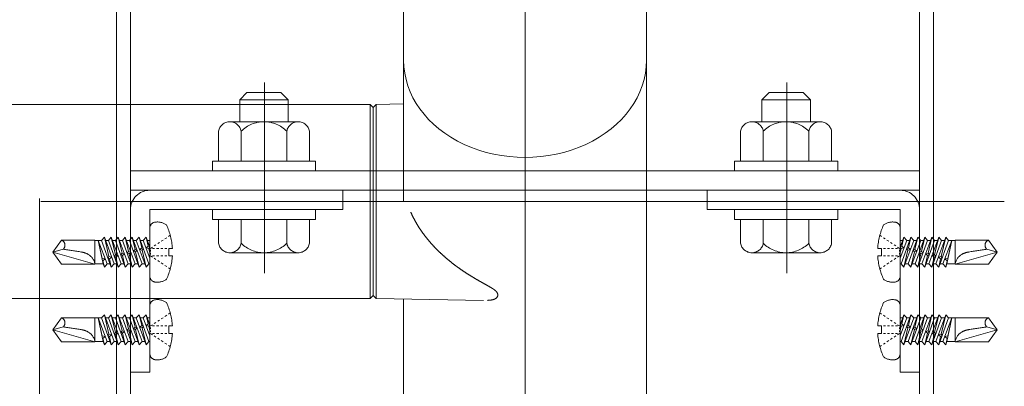
# Model space of a CAD drawing. Units: millimetres. Extents: x -800 to 811, y -553 to 555.
# Drawn here: x 414 to 446, y 403 to 416 of the extents above; entities that cross this region are included whole.
import ezdxf

# ---------------------------------------------------------------- set-up
doc = ezdxf.new("R2010")
doc.units = ezdxf.units.MM
doc.header["$LTSCALE"] = 5
for name, pattern in [('JWW_CENTERX2', [27.093333, 22.013333, -1.693333, 1.693333, -1.693333]), ('JWW_DASHED3', [3.386667, 2.54, -0.846667]), ('JWW_DASHEDX2', [27.093333, 25.4, -1.693333])]:
    doc.linetypes.add(name, pattern=pattern)
for name, color, linetype in [('1', 7, 'Continuous'), ('2通り芯', 7, 'Continuous'), ('CENTER', 7, 'Continuous'), ('shade', 7, 'Continuous'), ('製品', 7, 'Continuous')]:
    doc.layers.add(name, color=color, linetype=linetype)

msp = doc.modelspace()

# ---------------------------------------------------------------- linework, layer by layer
at = {"color": 6, "linetype": 'JWW_CENTERX2', "lineweight": 9}
for p, q in [((421.939, 407.206), (421.939, 413.492)), ((439.139, 407.206), (439.139, 413.492))]:
    msp.add_line(p, q, dxfattribs=at)
at = {"layer": '1', "color": 7, "linetype": 'Continuous', "lineweight": 5}
for p, q in [((426.519, 409.573), (426.519, 441.757)), ((434.519, 389.16), (434.519, 441.76)), ((295.619, 412.773), (425.419, 412.773)), ((425.519, 412.673), (425.419, 412.773)), ((425.419, 412.773), (425.419, 406.373)), ((425.619, 412.775), (425.519, 412.673)), ((425.519, 406.473), (425.519, 412.673)), ((425.519, 406.473), (425.519, 412.673)), ((425.619, 412.775), (426.519, 412.791)), ((425.619, 412.775), (425.619, 406.371)), ((426.761, 409.208), (426.756, 409.22)), ((426.766, 409.196), (426.761, 409.208)), ((426.772, 409.185), (426.766, 409.196)), ((426.777, 409.173), (426.772, 409.185)), ((426.782, 409.162), (426.777, 409.173)), ((426.788, 409.15), (426.782, 409.162)), ((426.793, 409.138), (426.788, 409.15)), ((426.798, 409.127), (426.793, 409.138)), ((426.804, 409.115), (426.798, 409.127)), ((426.809, 409.104), (426.804, 409.115)), ((426.815, 409.092), (426.809, 409.104)), ((426.82, 409.081), (426.815, 409.092)), ((426.826, 409.069), (426.82, 409.081)), ((426.832, 409.058), (426.826, 409.069)), ((426.837, 409.047), (426.832, 409.058)), ((426.843, 409.035), (426.837, 409.047)), ((426.849, 409.024), (426.843, 409.035)), ((426.855, 409.013), (426.849, 409.024)), ((426.861, 409.001), (426.855, 409.013)), ((426.866, 408.99), (426.861, 409.001)), ((426.872, 408.979), (426.866, 408.99)), ((426.878, 408.968), (426.872, 408.979)), ((426.884, 408.957), (426.878, 408.968)), ((426.89, 408.946), (426.884, 408.957)), ((426.896, 408.935), (426.89, 408.946)), ((426.903, 408.923), (426.896, 408.935)), ((426.909, 408.912), (426.903, 408.923)), ((426.915, 408.901), (426.909, 408.912)), ((426.921, 408.89), (426.915, 408.901)), ((426.927, 408.879), (426.921, 408.89)), ((426.934, 408.869), (426.927, 408.879)), ((426.94, 408.858), (426.934, 408.869)), ((426.946, 408.847), (426.94, 408.858)), ((426.953, 408.836), (426.946, 408.847)), ((426.959, 408.825), (426.953, 408.836)), ((426.966, 408.814), (426.959, 408.825)), ((426.972, 408.804), (426.966, 408.814)), ((426.979, 408.793), (426.972, 408.804)), ((426.985, 408.782), (426.979, 408.793)), ((426.992, 408.772), (426.985, 408.782)), ((426.998, 408.761), (426.992, 408.772)), ((427.005, 408.75), (426.998, 408.761)), ((427.012, 408.74), (427.005, 408.75)), ((427.018, 408.729), (427.012, 408.74)), ((427.025, 408.719), (427.018, 408.729)), ((427.032, 408.708), (427.025, 408.719)), ((427.039, 408.698), (427.032, 408.708)), ((427.045, 408.687), (427.039, 408.698)), ((427.052, 408.677), (427.045, 408.687)), ((427.059, 408.666), (427.052, 408.677)), ((427.066, 408.656), (427.059, 408.666)), ((427.073, 408.646), (427.066, 408.656)), ((427.08, 408.636), (427.073, 408.646)), ((427.087, 408.625), (427.08, 408.636)), ((427.094, 408.615), (427.087, 408.625)), ((427.101, 408.605), (427.094, 408.615)), ((427.108, 408.595), (427.101, 408.605)), ((427.115, 408.584), (427.108, 408.595)), ((427.122, 408.574), (427.115, 408.584)), ((427.129, 408.564), (427.122, 408.574)), ((427.136, 408.554), (427.129, 408.564)), ((427.144, 408.544), (427.136, 408.554)), ((427.151, 408.534), (427.144, 408.544)), ((427.158, 408.524), (427.151, 408.534)), ((427.165, 408.514), (427.158, 408.524)), ((427.173, 408.504), (427.165, 408.514)), ((427.18, 408.494), (427.173, 408.504)), ((427.187, 408.485), (427.18, 408.494)), ((427.195, 408.475), (427.187, 408.485)), ((427.202, 408.465), (427.195, 408.475)), ((427.209, 408.455), (427.202, 408.465)), ((427.217, 408.445), (427.209, 408.455)), ((427.224, 408.436), (427.217, 408.445)), ((427.232, 408.426), (427.224, 408.436)), ((427.239, 408.416), (427.232, 408.426)), ((427.247, 408.407), (427.239, 408.416)), ((427.254, 408.397), (427.247, 408.407)), ((427.262, 408.388), (427.254, 408.397)), ((427.269, 408.378), (427.262, 408.388)), ((427.277, 408.368), (427.269, 408.378)), ((427.285, 408.359), (427.277, 408.368)), ((427.292, 408.349), (427.285, 408.359)), ((427.3, 408.34), (427.292, 408.349)), ((427.308, 408.331), (427.3, 408.34)), ((427.315, 408.321), (427.308, 408.331)), ((427.323, 408.312), (427.315, 408.321)), ((427.331, 408.303), (427.323, 408.312)), ((427.339, 408.293), (427.331, 408.303)), ((427.346, 408.284), (427.339, 408.293)), ((427.354, 408.275), (427.346, 408.284)), ((427.362, 408.265), (427.354, 408.275)), ((427.37, 408.256), (427.362, 408.265)), ((427.378, 408.247), (427.37, 408.256)), ((427.385, 408.238), (427.378, 408.247)), ((427.393, 408.229), (427.385, 408.238)), ((427.401, 408.22), (427.393, 408.229)), ((427.409, 408.211), (427.401, 408.22)), ((427.417, 408.202), (427.409, 408.211)), ((427.425, 408.193), (427.417, 408.202)), ((427.433, 408.184), (427.425, 408.193)), ((427.441, 408.175), (427.433, 408.184)), ((427.449, 408.166), (427.441, 408.175)), ((427.457, 408.157), (427.449, 408.166)), ((427.465, 408.148), (427.457, 408.157)), ((427.473, 408.139), (427.465, 408.148)), ((427.481, 408.13), (427.473, 408.139)), ((427.489, 408.122), (427.481, 408.13)), ((427.497, 408.113), (427.489, 408.122)), ((427.506, 408.104), (427.497, 408.113)), ((427.514, 408.095), (427.506, 408.104)), ((427.522, 408.087), (427.514, 408.095)), ((427.53, 408.078), (427.522, 408.087)), ((427.538, 408.069), (427.53, 408.078)), ((427.546, 408.061), (427.538, 408.069)), ((427.555, 408.052), (427.546, 408.061)), ((427.563, 408.044), (427.555, 408.052)), ((427.571, 408.035), (427.563, 408.044)), ((427.579, 408.027), (427.571, 408.035)), ((427.588, 408.018), (427.579, 408.027)), ((427.596, 408.01), (427.588, 408.018)), ((427.604, 408.001), (427.596, 408.01)), ((427.613, 407.993), (427.604, 408.001)), ((427.621, 407.984), (427.613, 407.993)), ((427.629, 407.976), (427.621, 407.984)), ((427.638, 407.968), (427.629, 407.976)), ((427.646, 407.959), (427.638, 407.968)), ((427.654, 407.951), (427.646, 407.959)), ((427.663, 407.943), (427.654, 407.951)), ((427.671, 407.935), (427.663, 407.943)), ((427.679, 407.927), (427.671, 407.935)), ((427.688, 407.918), (427.679, 407.927)), ((427.696, 407.91), (427.688, 407.918)), ((427.705, 407.902), (427.696, 407.91)), ((427.713, 407.894), (427.705, 407.902)), ((427.722, 407.886), (427.713, 407.894)), ((427.73, 407.878), (427.722, 407.886)), ((427.739, 407.87), (427.73, 407.878)), ((427.747, 407.862), (427.739, 407.87)), ((427.756, 407.854), (427.747, 407.862)), ((427.764, 407.846), (427.756, 407.854)), ((427.773, 407.838), (427.764, 407.846)), ((427.781, 407.83), (427.773, 407.838)), ((427.79, 407.822), (427.781, 407.83)), ((427.799, 407.814), (427.79, 407.822)), ((427.807, 407.807), (427.799, 407.814)), ((427.816, 407.799), (427.807, 407.807)), ((427.824, 407.791), (427.816, 407.799)), ((427.833, 407.783), (427.824, 407.791)), ((427.842, 407.776), (427.833, 407.783)), ((427.85, 407.768), (427.842, 407.776)), ((427.859, 407.76), (427.85, 407.768)), ((427.867, 407.753), (427.859, 407.76)), ((427.876, 407.745), (427.867, 407.753)), ((427.885, 407.737), (427.876, 407.745)), ((427.894, 407.73), (427.885, 407.737)), ((427.902, 407.722), (427.894, 407.73)), ((427.911, 407.715), (427.902, 407.722)), ((427.92, 407.707), (427.911, 407.715)), ((427.928, 407.7), (427.92, 407.707)), ((427.937, 407.692), (427.928, 407.7)), ((427.946, 407.685), (427.937, 407.692)), ((427.955, 407.677), (427.946, 407.685)), ((427.963, 407.67), (427.955, 407.677)), ((427.972, 407.663), (427.963, 407.67)), ((427.981, 407.655), (427.972, 407.663)), ((427.99, 407.648), (427.981, 407.655)), ((427.998, 407.641), (427.99, 407.648)), ((428.007, 407.634), (427.998, 407.641)), ((428.016, 407.626), (428.007, 407.634)), ((428.025, 407.619), (428.016, 407.626)), ((428.034, 407.612), (428.025, 407.619)), ((428.042, 407.605), (428.034, 407.612)), ((428.051, 407.598), (428.042, 407.605)), ((428.06, 407.59), (428.051, 407.598)), ((428.069, 407.583), (428.06, 407.59)), ((428.078, 407.576), (428.069, 407.583)), ((428.087, 407.569), (428.078, 407.576)), ((428.095, 407.562), (428.087, 407.569)), ((428.104, 407.555), (428.095, 407.562)), ((428.113, 407.548), (428.104, 407.555)), ((428.122, 407.541), (428.113, 407.548)), ((428.131, 407.534), (428.122, 407.541)), ((428.14, 407.527), (428.131, 407.534)), ((428.149, 407.52), (428.14, 407.527)), ((428.158, 407.514), (428.149, 407.52)), ((428.166, 407.507), (428.158, 407.514)), ((428.175, 407.5), (428.166, 407.507)), ((428.184, 407.493), (428.175, 407.5)), ((428.193, 407.486), (428.184, 407.493)), ((428.202, 407.48), (428.193, 407.486)), ((428.211, 407.473), (428.202, 407.48)), ((428.22, 407.466), (428.211, 407.473)), ((428.229, 407.459), (428.22, 407.466)), ((428.238, 407.453), (428.229, 407.459)), ((428.247, 407.446), (428.238, 407.453)), ((428.256, 407.439), (428.247, 407.446)), ((428.265, 407.433), (428.256, 407.439)), ((428.274, 407.426), (428.265, 407.433)), ((428.283, 407.42), (428.274, 407.426)), ((428.292, 407.413), (428.283, 407.42)), ((428.301, 407.407), (428.292, 407.413)), ((428.31, 407.4), (428.301, 407.407)), ((428.319, 407.394), (428.31, 407.4)), ((428.328, 407.387), (428.319, 407.394)), ((428.337, 407.381), (428.328, 407.387)), ((428.346, 407.374), (428.337, 407.381)), ((428.355, 407.368), (428.346, 407.374)), ((428.364, 407.361), (428.355, 407.368)), ((428.373, 407.355), (428.364, 407.361)), ((428.382, 407.349), (428.373, 407.355)), ((428.391, 407.342), (428.382, 407.349)), ((428.4, 407.336), (428.391, 407.342)), ((428.409, 407.33), (428.4, 407.336)), ((428.418, 407.324), (428.409, 407.33)), ((428.427, 407.317), (428.418, 407.324)), ((428.436, 407.311), (428.427, 407.317)), ((428.445, 407.305), (428.436, 407.311)), ((428.454, 407.299), (428.445, 407.305)), ((428.463, 407.293), (428.454, 407.299)), ((428.472, 407.287), (428.463, 407.293)), ((428.481, 407.281), (428.472, 407.287)), ((428.49, 407.274), (428.481, 407.281)), ((428.499, 407.268), (428.49, 407.274)), ((428.508, 407.262), (428.499, 407.268)), ((428.517, 407.256), (428.508, 407.262)), ((428.526, 407.25), (428.517, 407.256)), ((428.535, 407.244), (428.526, 407.25)), ((428.544, 407.238), (428.535, 407.244)), ((428.553, 407.232), (428.544, 407.238)), ((428.562, 407.226), (428.553, 407.232)), ((428.571, 407.221), (428.562, 407.226)), ((428.58, 407.215), (428.571, 407.221)), ((428.589, 407.209), (428.58, 407.215)), ((428.598, 407.203), (428.589, 407.209)), ((428.607, 407.197), (428.598, 407.203)), ((428.616, 407.191), (428.607, 407.197)), ((428.625, 407.186), (428.616, 407.191)), ((428.634, 407.18), (428.625, 407.186)), ((428.643, 407.174), (428.634, 407.18)), ((428.652, 407.168), (428.643, 407.174)), ((428.661, 407.163), (428.652, 407.168)), ((428.67, 407.157), (428.661, 407.163)), ((428.679, 407.151), (428.67, 407.157)), ((428.688, 407.146), (428.679, 407.151)), ((428.697, 407.14), (428.688, 407.146)), ((428.706, 407.134), (428.697, 407.14)), ((428.715, 407.129), (428.706, 407.134)), ((428.724, 407.123), (428.715, 407.129)), ((428.733, 407.118), (428.724, 407.123)), ((428.742, 407.112), (428.733, 407.118)), ((428.751, 407.107), (428.742, 407.112)), ((428.76, 407.101), (428.751, 407.107)), ((428.769, 407.096), (428.76, 407.101)), ((428.778, 407.09), (428.769, 407.096)), ((428.787, 407.085), (428.778, 407.09)), ((428.796, 407.079), (428.787, 407.085)), ((428.805, 407.074), (428.796, 407.079)), ((428.814, 407.069), (428.805, 407.074)), ((428.823, 407.063), (428.814, 407.069)), ((428.832, 407.058), (428.823, 407.063)), ((428.841, 407.053), (428.832, 407.058)), ((428.849, 407.047), (428.841, 407.053)), ((428.858, 407.042), (428.849, 407.047)), ((428.867, 407.037), (428.858, 407.042)), ((428.876, 407.032), (428.867, 407.037)), ((428.885, 407.026), (428.876, 407.032)), ((428.894, 407.021), (428.885, 407.026)), ((428.903, 407.016), (428.894, 407.021)), ((428.912, 407.011), (428.903, 407.016)), ((428.921, 407.006), (428.912, 407.011)), ((428.929, 407), (428.921, 407.006)), ((428.938, 406.995), (428.929, 407)), ((428.947, 406.99), (428.938, 406.995)), ((428.956, 406.985), (428.947, 406.99)), ((428.965, 406.98), (428.956, 406.985)), ((428.974, 406.975), (428.965, 406.98)), ((428.982, 406.97), (428.974, 406.975)), ((428.991, 406.965), (428.982, 406.97)), ((429, 406.96), (428.991, 406.965)), ((429.009, 406.955), (429, 406.96)), ((429.017, 406.95), (429.009, 406.955)), ((429.026, 406.945), (429.017, 406.95)), ((429.035, 406.94), (429.026, 406.945)), ((429.044, 406.935), (429.035, 406.94)), ((429.052, 406.93), (429.044, 406.935)), ((429.061, 406.925), (429.052, 406.93)), ((429.07, 406.921), (429.061, 406.925)), ((429.078, 406.916), (429.07, 406.921)), ((429.087, 406.911), (429.078, 406.916)), ((429.095, 406.906), (429.087, 406.911)), ((429.104, 406.901), (429.095, 406.906)), ((429.113, 406.896), (429.104, 406.901)), ((429.121, 406.892), (429.113, 406.896)), ((429.13, 406.887), (429.121, 406.892)), ((429.138, 406.882), (429.13, 406.887)), ((429.147, 406.877), (429.138, 406.882)), ((429.155, 406.873), (429.147, 406.877)), ((429.163, 406.868), (429.155, 406.873)), ((429.172, 406.863), (429.163, 406.868)), ((429.18, 406.859), (429.172, 406.863)), ((429.189, 406.854), (429.18, 406.859)), ((429.197, 406.849), (429.189, 406.854)), ((429.205, 406.845), (429.197, 406.849)), ((429.213, 406.84), (429.205, 406.845)), ((429.222, 406.835), (429.213, 406.84)), ((429.23, 406.831), (429.222, 406.835)), ((429.238, 406.826), (429.23, 406.831)), ((429.246, 406.822), (429.238, 406.826)), ((429.254, 406.817), (429.246, 406.822)), ((429.262, 406.813), (429.254, 406.817)), ((429.27, 406.808), (429.262, 406.813)), ((429.278, 406.804), (429.27, 406.808)), ((429.286, 406.799), (429.278, 406.804)), ((429.294, 406.795), (429.286, 406.799)), ((429.301, 406.79), (429.294, 406.795)), ((429.309, 406.786), (429.301, 406.79)), ((429.317, 406.781), (429.309, 406.786)), ((429.325, 406.777), (429.317, 406.781)), ((425.419, 406.373), (425.519, 406.473)), ((425.519, 406.473), (425.619, 406.371)), ((429.332, 406.772), (429.325, 406.777)), ((429.34, 406.768), (429.332, 406.772)), ((429.347, 406.764), (429.34, 406.768)), ((429.355, 406.759), (429.347, 406.764)), ((429.362, 406.755), (429.355, 406.759)), ((429.37, 406.751), (429.362, 406.755)), ((429.377, 406.746), (429.37, 406.751)), ((429.384, 406.742), (429.377, 406.746)), ((429.392, 406.738), (429.384, 406.742)), ((429.399, 406.733), (429.392, 406.738)), ((429.406, 406.729), (429.399, 406.733)), ((429.413, 406.725), (429.406, 406.729)), ((429.42, 406.72), (429.413, 406.725)), ((429.427, 406.716), (429.42, 406.72)), ((429.434, 406.712), (429.427, 406.716)), ((429.441, 406.708), (429.434, 406.712)), ((429.447, 406.703), (429.441, 406.708)), ((429.454, 406.699), (429.447, 406.703)), ((429.461, 406.695), (429.454, 406.699)), ((429.467, 406.691), (429.461, 406.695)), ((429.474, 406.686), (429.467, 406.691)), ((429.48, 406.682), (429.474, 406.686)), ((429.486, 406.678), (429.48, 406.682)), ((429.492, 406.673), (429.486, 406.678)), ((429.498, 406.669), (429.492, 406.673)), ((429.504, 406.665), (429.498, 406.669)), ((429.51, 406.66), (429.504, 406.665)), ((429.516, 406.656), (429.51, 406.66)), ((429.522, 406.652), (429.516, 406.656)), ((429.527, 406.647), (429.522, 406.652)), ((429.533, 406.643), (429.527, 406.647)), ((429.538, 406.638), (429.533, 406.643)), ((429.543, 406.634), (429.538, 406.638)), ((429.549, 406.629), (429.543, 406.634)), ((429.554, 406.625), (429.549, 406.629)), ((429.559, 406.62), (429.554, 406.625)), ((429.564, 406.615), (429.559, 406.62)), ((429.569, 406.61), (429.564, 406.615)), ((429.573, 406.605), (429.569, 406.61)), ((429.578, 406.599), (429.573, 406.605)), ((429.583, 406.594), (429.578, 406.599)), ((429.587, 406.588), (429.583, 406.594)), ((429.591, 406.582), (429.587, 406.588)), ((429.595, 406.576), (429.591, 406.582)), ((429.599, 406.57), (429.595, 406.576)), ((429.603, 406.564), (429.599, 406.57)), ((429.606, 406.557), (429.603, 406.564)), ((429.609, 406.55), (429.606, 406.557)), ((429.612, 406.543), (429.609, 406.55)), ((429.614, 406.536), (429.612, 406.543)), ((429.617, 406.528), (429.614, 406.536)), ((429.615, 406.453), (429.618, 406.462)), ((429.618, 406.52), (429.617, 406.528)), ((429.62, 406.512), (429.618, 406.52)), ((429.618, 406.462), (429.619, 406.47)), ((429.619, 406.47), (429.62, 406.478)), ((429.621, 406.504), (429.62, 406.512)), ((429.62, 406.478), (429.621, 406.487)), ((429.621, 406.495), (429.621, 406.504)), ((429.621, 406.487), (429.621, 406.495)), ((295.619, 406.373), (425.419, 406.373)), ((429.152, 406.31), (425.619, 406.371)), ((426.519, 389.16), (426.519, 406.356)), ((429.283, 406.314), (429.291, 406.314)), ((429.291, 406.314), (429.299, 406.315)), ((429.299, 406.315), (429.306, 406.315)), ((429.306, 406.315), (429.314, 406.316)), ((429.314, 406.316), (429.322, 406.316)), ((429.322, 406.316), (429.33, 406.317)), ((429.33, 406.317), (429.338, 406.317)), ((429.338, 406.317), (429.345, 406.318)), ((429.345, 406.318), (429.353, 406.318)), ((429.353, 406.318), (429.36, 406.319)), ((429.36, 406.319), (429.368, 406.32)), ((429.368, 406.32), (429.375, 406.321)), ((429.375, 406.321), (429.383, 406.322)), ((429.383, 406.322), (429.39, 406.323)), ((429.39, 406.323), (429.397, 406.324)), ((429.397, 406.324), (429.404, 406.325)), ((429.404, 406.325), (429.411, 406.326)), ((429.411, 406.326), (429.418, 406.327)), ((429.418, 406.327), (429.425, 406.328)), ((429.425, 406.328), (429.432, 406.329)), ((429.432, 406.329), (429.439, 406.331)), ((429.439, 406.331), (429.446, 406.332)), ((429.446, 406.332), (429.453, 406.334)), ((429.453, 406.334), (429.459, 406.335)), ((429.459, 406.335), (429.466, 406.337)), ((429.466, 406.337), (429.472, 406.339)), ((429.472, 406.339), (429.479, 406.34)), ((429.479, 406.34), (429.485, 406.342)), ((429.485, 406.342), (429.491, 406.344)), ((429.491, 406.344), (429.498, 406.347)), ((429.498, 406.347), (429.504, 406.349)), ((429.504, 406.349), (429.51, 406.351)), ((429.51, 406.351), (429.516, 406.354)), ((429.516, 406.354), (429.522, 406.356)), ((429.522, 406.356), (429.528, 406.359)), ((429.528, 406.359), (429.534, 406.362)), ((429.534, 406.362), (429.54, 406.365)), ((429.54, 406.365), (429.546, 406.369)), ((429.546, 406.369), (429.552, 406.372)), ((429.552, 406.372), (429.558, 406.376)), ((429.558, 406.376), (429.564, 406.381)), ((429.564, 406.381), (429.57, 406.385)), ((429.57, 406.385), (429.576, 406.391)), ((429.576, 406.391), (429.581, 406.396)), ((429.581, 406.396), (429.587, 406.402)), ((429.587, 406.402), (429.592, 406.408)), ((429.592, 406.408), (429.597, 406.415)), ((429.597, 406.415), (429.601, 406.422)), ((429.601, 406.422), (429.606, 406.429)), ((429.606, 406.429), (429.609, 406.437)), ((429.609, 406.437), (429.613, 406.445)), ((429.613, 406.445), (429.615, 406.453))]:
    msp.add_line(p, q, dxfattribs=at)
msp.add_ellipse((430.519, 414.225), major_axis=(-4, 0), ratio=0.8, start_param=0, end_param=3.141593, dxfattribs=at)
at = {"layer": '2通り芯', "color": 1, "linetype": 'JWW_CENTERX2', "lineweight": 9}
msp.add_line((446.309, 409.574), (414.572, 409.574), dxfattribs=at)
at = {"layer": 'CENTER', "color": 5, "linetype": 'JWW_CENTERX2', "lineweight": 5}
msp.add_line((414.519, 282.667), (414.519, 487.982), dxfattribs=at)
at = {"layer": 'CENTER', "color": 7, "linetype": 'JWW_CENTERX2', "lineweight": 13}
for p, q in [((430.519, 383.16), (430.519, 447.76)), ((282.119, 409.573), (438.919, 409.573))]:
    msp.add_line(p, q, dxfattribs=at)
at = {"layer": 'shade', "color": 6, "linetype": 'JWW_DASHEDX2', "lineweight": 15}
for p, q in [((417.059, 487.982), (417.059, 282.667)), ((417.519, 487.982), (417.519, 282.667)), ((443.519, 487.982), (443.519, 282.667)), ((443.979, 487.982), (443.979, 282.667)), ((421.119, 412.924), (421.359, 413.164)), ((422.479, 413.164), (421.359, 413.164)), ((422.719, 412.924), (422.479, 413.164)), ((438.319, 412.924), (438.559, 413.164)), ((438.559, 413.164), (439.679, 413.164)), ((439.919, 412.924), (439.679, 413.164)), ((422.719, 412.924), (421.119, 412.924)), ((421.119, 412.204), (421.119, 412.924)), ((422.719, 412.204), (422.719, 412.924)), ((438.319, 412.924), (439.919, 412.924)), ((438.319, 412.204), (438.319, 412.924)), ((439.919, 412.204), (439.919, 412.924)), ((423.045, 412.204), (420.793, 412.204)), ((437.993, 412.204), (440.245, 412.204)), ((420.419, 410.904), (420.419, 411.893)), ((421.168, 410.904), (421.168, 411.893)), ((422.669, 410.904), (422.669, 411.893)), ((423.419, 410.904), (423.419, 411.893)), ((437.619, 410.904), (437.619, 411.893)), ((438.368, 410.904), (438.368, 411.893)), ((439.869, 410.904), (439.869, 411.893)), ((440.619, 410.904), (440.619, 411.893)), ((423.619, 410.904), (420.219, 410.904)), ((420.219, 410.904), (420.219, 410.584)), ((420.419, 410.904), (423.419, 410.904)), ((423.619, 410.584), (423.619, 410.904)), ((437.419, 410.584), (437.419, 410.904)), ((437.419, 410.904), (440.819, 410.904)), ((440.619, 410.904), (437.619, 410.904)), ((440.819, 410.904), (440.819, 410.584)), ((443.519, 410.584), (417.519, 410.584)), ((420.219, 410.584), (423.619, 410.584)), ((440.819, 410.584), (437.419, 410.584)), ((443.519, 409.944), (417.519, 409.944)), ((424.519, 409.944), (418.159, 409.944)), ((424.519, 409.944), (424.519, 409.304)), ((436.519, 409.944), (442.879, 409.944)), ((436.519, 409.944), (436.519, 409.304)), ((417.519, 409.304), (417.519, 403.944)), ((424.519, 409.304), (418.159, 409.304)), ((418.159, 403.944), (418.159, 409.304)), ((423.619, 409.304), (420.219, 409.304)), ((420.219, 409.304), (420.219, 408.984)), ((423.619, 408.984), (423.619, 409.304)), ((436.519, 409.304), (442.879, 409.304)), ((437.419, 408.984), (437.419, 409.304)), ((437.419, 409.304), (440.819, 409.304)), ((440.819, 409.304), (440.819, 408.984)), ((442.879, 403.944), (442.879, 409.304)), ((443.519, 409.304), (443.519, 403.944)), ((420.219, 408.984), (423.619, 408.984)), ((423.419, 408.984), (420.419, 408.984)), ((420.419, 408.984), (420.419, 408.196)), ((422.719, 408.984), (421.119, 408.984)), ((421.168, 408.984), (421.168, 408.196)), ((422.669, 408.984), (422.669, 408.196)), ((423.419, 408.984), (423.419, 408.196)), ((440.819, 408.984), (437.419, 408.984)), ((437.619, 408.984), (440.619, 408.984)), ((437.619, 408.984), (437.619, 408.196)), ((438.319, 408.984), (439.919, 408.984)), ((438.368, 408.984), (438.368, 408.196)), ((439.869, 408.984), (439.869, 408.196)), ((440.619, 408.984), (440.619, 408.196)), ((420.793, 407.884), (423.045, 407.884)), ((440.245, 407.884), (437.993, 407.884)), ((417.519, 403.944), (418.159, 403.944)), ((443.519, 403.944), (442.879, 403.944))]:
    msp.add_line(p, q, dxfattribs=at)
for centre, radius, start, end in [((420.794, 411.823), 0.381, 10.5295, 169.4705), ((421.919, 411.144), 1.06, 44.9218, 135.0782), ((423.044, 411.823), 0.381, 10.5295, 169.4705), ((437.994, 411.823), 0.381, 10.5295, 169.4705), ((439.119, 411.144), 1.06, 44.9218, 135.0782), ((440.244, 411.823), 0.381, 10.5295, 169.4705), ((418.159, 409.304), 0.64, 90, 180), ((442.879, 409.304), 0.64, 0, 90), ((420.794, 408.265), 0.381, 190.5295, 349.4705), ((421.919, 408.944), 1.06, 224.9218, 315.0782), ((423.044, 408.265), 0.381, 190.5295, 349.4705), ((437.994, 408.265), 0.381, 190.5295, 349.4705), ((439.119, 408.944), 1.06, 224.9218, 315.0782), ((440.244, 408.265), 0.381, 190.5295, 349.4705)]:
    msp.add_arc(centre, radius, start, end, dxfattribs=at)
at = {"layer": '製品', "color": 6, "linetype": 'JWW_DASHED3', "lineweight": 5}
for p, q in [((416.66, 408.401), (416.566, 408.292)), ((416.809, 407.755), (416.66, 408.401)), ((416.983, 407.517), (416.66, 408.401)), ((416.889, 408.401), (416.796, 408.292)), ((417.025, 407.813), (416.889, 408.401)), ((417.212, 407.517), (416.889, 408.401)), ((417.119, 408.401), (417.025, 408.292)), ((417.441, 407.517), (417.119, 408.401)), ((417.241, 407.871), (417.119, 408.401)), ((417.348, 408.401), (417.255, 408.292)), ((417.671, 407.517), (417.348, 408.401)), ((417.457, 407.929), (417.348, 408.401)), ((417.577, 408.401), (417.484, 408.292)), ((417.9, 407.517), (417.577, 408.401)), ((417.673, 407.987), (417.577, 408.401)), ((417.807, 408.401), (417.713, 408.292)), ((418.13, 407.517), (417.807, 408.401)), ((417.889, 408.045), (417.807, 408.401)), ((418.036, 408.401), (417.943, 408.292)), ((418.159, 408.065), (418.036, 408.401)), ((418.105, 408.103), (418.036, 408.401)), ((418.159, 407.114), (418.159, 408.695)), ((418.83, 408.458), (418.771, 408.419)), ((442.208, 408.458), (442.266, 408.419)), ((442.879, 407.114), (442.879, 408.695)), ((442.879, 408.065), (443.001, 408.401)), ((442.908, 407.517), (443.231, 408.401)), ((442.933, 408.103), (443.001, 408.401)), ((443.001, 408.401), (443.095, 408.292)), ((443.137, 407.517), (443.46, 408.401)), ((443.149, 408.045), (443.231, 408.401)), ((443.231, 408.401), (443.324, 408.292)), ((443.365, 407.987), (443.46, 408.401)), ((443.367, 407.517), (443.69, 408.401)), ((443.46, 408.401), (443.554, 408.292)), ((443.581, 407.929), (443.69, 408.401)), ((443.596, 407.517), (443.919, 408.401)), ((443.69, 408.401), (443.783, 408.292)), ((443.797, 407.871), (443.919, 408.401)), ((443.826, 407.517), (444.149, 408.401)), ((443.919, 408.401), (444.013, 408.292)), ((444.013, 407.813), (444.149, 408.401)), ((444.055, 407.517), (444.378, 408.401)), ((444.149, 408.401), (444.242, 408.292)), ((444.229, 407.755), (444.378, 408.401)), ((444.378, 408.401), (444.471, 408.292)), ((414.959, 407.904), (415.248, 408.302)), ((416.35, 408.302), (415.248, 408.302)), ((416.35, 407.507), (416.35, 408.302)), ((416.566, 408.292), (416.35, 408.292)), ((416.62, 407.517), (416.454, 408.292)), ((416.753, 407.517), (416.454, 408.292)), ((416.592, 407.697), (416.454, 408.292)), ((416.566, 408.292), (416.889, 407.407)), ((416.796, 408.292), (416.7, 408.292)), ((416.796, 408.292), (417.119, 407.407)), ((417.025, 408.292), (416.929, 408.292)), ((417.025, 408.292), (417.348, 407.407)), ((417.255, 408.292), (417.158, 408.292)), ((417.255, 408.292), (417.577, 407.407)), ((417.484, 408.292), (417.388, 408.292)), ((417.484, 408.292), (417.807, 407.407)), ((417.713, 408.292), (417.617, 408.292)), ((417.713, 408.292), (418.036, 407.407)), ((417.943, 408.292), (417.847, 408.292)), ((417.943, 408.292), (418.159, 407.7)), ((418.105, 408.103), (418.034, 408.043)), ((418.159, 408.292), (418.076, 408.292)), ((418.155, 408.075), (418.105, 408.103)), ((418.36, 408.146), (418.301, 408.107)), ((418.478, 408.224), (418.419, 408.185)), ((418.595, 408.302), (418.536, 408.263)), ((418.713, 408.38), (418.654, 408.341)), ((442.325, 408.38), (442.384, 408.341)), ((442.443, 408.302), (442.501, 408.263)), ((442.56, 408.224), (442.619, 408.185)), ((442.678, 408.146), (442.736, 408.107)), ((443.095, 408.292), (442.879, 407.7)), ((442.879, 408.292), (442.961, 408.292)), ((442.882, 408.075), (442.933, 408.103)), ((442.933, 408.103), (443.004, 408.043)), ((443.324, 408.292), (443.001, 407.407)), ((443.095, 408.292), (443.191, 408.292)), ((443.554, 408.292), (443.231, 407.407)), ((443.324, 408.292), (443.42, 408.292)), ((443.783, 408.292), (443.46, 407.407)), ((443.554, 408.292), (443.65, 408.292)), ((444.013, 408.292), (443.69, 407.407)), ((443.783, 408.292), (443.879, 408.292)), ((444.242, 408.292), (443.919, 407.407)), ((444.013, 408.292), (444.109, 408.292)), ((444.471, 408.292), (444.149, 407.407)), ((444.242, 408.292), (444.338, 408.292)), ((444.285, 407.517), (444.584, 408.292)), ((444.418, 407.517), (444.584, 408.292)), ((444.446, 407.697), (444.584, 408.292)), ((444.471, 408.292), (444.688, 408.292)), ((444.688, 407.507), (444.688, 408.302)), ((444.688, 408.302), (445.79, 408.302)), ((446.079, 407.904), (445.79, 408.302)), ((415.304, 407.997), (414.959, 407.904)), ((415.248, 407.507), (414.959, 407.904)), ((416.35, 407.507), (414.959, 407.904)), ((416.809, 407.755), (416.78, 407.707)), ((416.901, 407.739), (416.809, 407.755)), ((417.025, 407.813), (416.989, 407.763)), ((416.989, 407.763), (417.043, 407.736)), ((417.11, 407.795), (417.025, 407.813)), ((417.043, 407.736), (417.11, 407.795)), ((417.241, 407.871), (417.198, 407.819)), ((417.198, 407.819), (417.259, 407.794)), ((417.319, 407.851), (417.241, 407.871)), ((417.259, 407.794), (417.319, 407.851)), ((417.348, 407.407), (417.259, 407.794)), ((417.457, 407.929), (417.407, 407.875)), ((417.407, 407.875), (417.475, 407.852)), ((417.528, 407.907), (417.457, 407.929)), ((417.475, 407.852), (417.528, 407.907)), ((417.577, 407.407), (417.475, 407.852)), ((417.673, 407.987), (417.616, 407.931)), ((417.616, 407.931), (417.691, 407.91)), ((417.737, 407.963), (417.673, 407.987)), ((417.691, 407.91), (417.737, 407.963)), ((417.807, 407.407), (417.691, 407.91)), ((417.889, 408.045), (417.825, 407.987)), ((417.825, 407.987), (417.907, 407.967)), ((417.946, 408.019), (417.889, 408.045)), ((417.907, 407.967), (417.946, 408.019)), ((418.036, 407.407), (417.907, 407.967)), ((418.034, 408.043), (418.123, 408.025)), ((418.123, 408.025), (418.155, 408.075)), ((418.159, 407.87), (418.123, 408.025)), ((418.242, 408.067), (418.184, 408.028)), ((418.184, 407.929), (418.184, 407.979)), ((418.184, 407.83), (418.184, 407.879)), ((418.242, 407.741), (418.184, 407.78)), ((418.316, 408.028), (418.25, 408.028)), ((418.316, 407.78), (418.25, 407.78)), ((418.449, 408.028), (418.382, 408.028)), ((418.449, 407.78), (418.382, 407.78)), ((418.581, 408.028), (418.515, 408.028)), ((418.581, 407.78), (418.515, 407.78)), ((418.714, 408.028), (418.647, 408.028)), ((418.714, 407.78), (418.647, 407.78)), ((418.78, 408.028), (418.9, 408.028)), ((418.78, 407.78), (418.78, 408.028)), ((418.9, 407.78), (418.78, 407.78)), ((442.258, 408.028), (442.137, 408.028)), ((442.137, 407.78), (442.258, 407.78)), ((442.258, 407.78), (442.258, 408.028)), ((442.324, 408.028), (442.39, 408.028)), ((442.324, 407.78), (442.39, 407.78)), ((442.457, 408.028), (442.523, 408.028)), ((442.457, 407.78), (442.523, 407.78)), ((442.589, 408.028), (442.655, 408.028)), ((442.589, 407.78), (442.655, 407.78)), ((442.722, 408.028), (442.788, 408.028)), ((442.722, 407.78), (442.788, 407.78)), ((442.795, 408.067), (442.854, 408.028)), ((442.795, 407.741), (442.854, 407.78)), ((442.854, 407.929), (442.854, 407.979)), ((442.854, 407.83), (442.854, 407.879)), ((442.879, 407.87), (442.915, 408.025)), ((442.915, 408.025), (442.882, 408.075)), ((443.004, 408.043), (442.915, 408.025)), ((443.001, 407.407), (443.131, 407.967)), ((443.091, 408.019), (443.149, 408.045)), ((443.131, 407.967), (443.091, 408.019)), ((443.213, 407.987), (443.131, 407.967)), ((443.149, 408.045), (443.213, 407.987)), ((443.231, 407.407), (443.347, 407.91)), ((443.3, 407.963), (443.365, 407.987)), ((443.347, 407.91), (443.3, 407.963)), ((443.422, 407.931), (443.347, 407.91)), ((443.365, 407.987), (443.422, 407.931)), ((443.46, 407.407), (443.563, 407.852)), ((443.509, 407.907), (443.581, 407.929)), ((443.563, 407.852), (443.509, 407.907)), ((443.631, 407.875), (443.563, 407.852)), ((443.581, 407.929), (443.631, 407.875)), ((443.69, 407.407), (443.779, 407.794)), ((443.718, 407.851), (443.797, 407.871)), ((443.779, 407.794), (443.718, 407.851)), ((443.84, 407.819), (443.779, 407.794)), ((443.797, 407.871), (443.84, 407.819)), ((443.927, 407.795), (444.013, 407.813)), ((443.995, 407.736), (443.927, 407.795)), ((444.049, 407.763), (443.995, 407.736)), ((444.013, 407.813), (444.049, 407.763)), ((444.136, 407.739), (444.229, 407.755)), ((444.229, 407.755), (444.258, 407.707)), ((444.688, 407.507), (446.079, 407.904)), ((445.733, 407.997), (446.079, 407.904)), ((445.79, 407.507), (446.079, 407.904)), ((415.248, 407.507), (416.35, 407.507)), ((416.62, 407.517), (416.35, 407.517)), ((416.593, 407.698), (416.59, 407.656)), ((416.59, 407.656), (416.611, 407.62)), ((416.689, 407.682), (416.593, 407.698)), ((416.66, 407.407), (416.61, 407.621)), ((416.611, 407.62), (416.689, 407.682)), ((416.62, 407.517), (416.66, 407.407)), ((416.66, 407.407), (416.753, 407.517)), ((416.849, 407.517), (416.753, 407.517)), ((416.78, 407.707), (416.827, 407.678)), ((416.827, 407.678), (416.901, 407.739)), ((416.889, 407.407), (416.827, 407.678)), ((416.889, 407.407), (416.983, 407.517)), ((417.079, 407.517), (416.983, 407.517)), ((417.119, 407.407), (417.043, 407.736)), ((417.119, 407.407), (417.212, 407.517)), ((417.308, 407.517), (417.212, 407.517)), ((417.348, 407.407), (417.441, 407.517)), ((417.538, 407.517), (417.441, 407.517)), ((417.577, 407.407), (417.671, 407.517)), ((417.767, 407.517), (417.671, 407.517)), ((417.807, 407.407), (417.9, 407.517)), ((417.996, 407.517), (417.9, 407.517)), ((418.036, 407.407), (418.13, 407.517)), ((418.159, 407.517), (418.13, 407.517)), ((418.36, 407.663), (418.301, 407.702)), ((418.478, 407.585), (418.419, 407.624)), ((418.595, 407.507), (418.536, 407.546)), ((418.713, 407.428), (418.654, 407.467)), ((442.325, 407.428), (442.384, 407.467)), ((442.443, 407.507), (442.501, 407.546)), ((442.56, 407.585), (442.619, 407.624)), ((442.678, 407.663), (442.736, 407.702)), ((442.879, 407.517), (442.908, 407.517)), ((443.001, 407.407), (442.908, 407.517)), ((443.041, 407.517), (443.137, 407.517)), ((443.231, 407.407), (443.137, 407.517)), ((443.271, 407.517), (443.367, 407.517)), ((443.46, 407.407), (443.367, 407.517)), ((443.5, 407.517), (443.596, 407.517)), ((443.69, 407.407), (443.596, 407.517)), ((443.73, 407.517), (443.826, 407.517)), ((443.919, 407.407), (443.826, 407.517)), ((443.919, 407.407), (443.995, 407.736)), ((443.959, 407.517), (444.055, 407.517)), ((444.149, 407.407), (444.055, 407.517)), ((444.211, 407.678), (444.136, 407.739)), ((444.149, 407.407), (444.211, 407.678)), ((444.188, 407.517), (444.285, 407.517)), ((444.258, 407.707), (444.211, 407.678)), ((444.378, 407.407), (444.285, 407.517)), ((444.349, 407.682), (444.445, 407.698)), ((444.427, 407.62), (444.349, 407.682)), ((444.378, 407.407), (444.428, 407.621)), ((444.418, 407.517), (444.378, 407.407)), ((444.418, 407.517), (444.688, 407.517)), ((444.448, 407.656), (444.427, 407.62)), ((444.445, 407.698), (444.448, 407.656)), ((445.79, 407.507), (444.688, 407.507)), ((418.83, 407.35), (418.771, 407.389)), ((442.208, 407.35), (442.266, 407.389)), ((418.159, 404.554), (418.159, 406.135)), ((442.879, 404.554), (442.879, 406.135)), ((416.66, 405.841), (416.566, 405.732)), ((416.809, 405.195), (416.66, 405.841)), ((416.983, 404.957), (416.66, 405.841)), ((416.889, 405.841), (416.796, 405.732)), ((417.025, 405.253), (416.889, 405.841)), ((417.212, 404.957), (416.889, 405.841)), ((417.119, 405.841), (417.025, 405.732)), ((417.441, 404.957), (417.119, 405.841)), ((417.241, 405.311), (417.119, 405.841)), ((417.348, 405.841), (417.255, 405.732)), ((417.671, 404.957), (417.348, 405.841)), ((417.457, 405.369), (417.348, 405.841)), ((417.577, 405.841), (417.484, 405.732)), ((417.9, 404.957), (417.577, 405.841)), ((417.673, 405.427), (417.577, 405.841)), ((417.807, 405.841), (417.713, 405.732)), ((418.13, 404.957), (417.807, 405.841)), ((417.889, 405.485), (417.807, 405.841)), ((418.036, 405.841), (417.943, 405.732)), ((418.159, 405.505), (418.036, 405.841)), ((418.105, 405.543), (418.036, 405.841)), ((418.713, 405.82), (418.654, 405.781)), ((418.83, 405.898), (418.771, 405.859)), ((442.208, 405.898), (442.266, 405.859)), ((442.325, 405.82), (442.384, 405.781)), ((442.879, 405.505), (443.001, 405.841)), ((442.908, 404.957), (443.231, 405.841)), ((442.933, 405.543), (443.001, 405.841)), ((443.001, 405.841), (443.095, 405.732)), ((443.137, 404.957), (443.46, 405.841)), ((443.149, 405.485), (443.231, 405.841)), ((443.231, 405.841), (443.324, 405.732)), ((443.365, 405.427), (443.46, 405.841)), ((443.367, 404.957), (443.69, 405.841)), ((443.46, 405.841), (443.554, 405.732)), ((443.581, 405.369), (443.69, 405.841)), ((443.596, 404.957), (443.919, 405.841)), ((443.69, 405.841), (443.783, 405.732)), ((443.797, 405.311), (443.919, 405.841)), ((443.826, 404.957), (444.149, 405.841)), ((443.919, 405.841), (444.013, 405.732)), ((444.013, 405.253), (444.149, 405.841)), ((444.055, 404.957), (444.378, 405.841)), ((444.149, 405.841), (444.242, 405.732)), ((444.229, 405.195), (444.378, 405.841)), ((444.378, 405.841), (444.471, 405.732)), ((414.959, 405.344), (415.248, 405.742)), ((416.35, 405.742), (415.248, 405.742)), ((416.35, 404.947), (416.35, 405.742)), ((416.566, 405.732), (416.35, 405.732)), ((416.62, 404.957), (416.454, 405.732)), ((416.753, 404.957), (416.454, 405.732)), ((416.592, 405.137), (416.454, 405.732)), ((416.566, 405.732), (416.889, 404.847)), ((416.796, 405.732), (416.7, 405.732)), ((416.796, 405.732), (417.119, 404.847)), ((417.025, 405.732), (416.929, 405.732)), ((417.025, 405.732), (417.348, 404.847)), ((417.255, 405.732), (417.158, 405.732)), ((417.255, 405.732), (417.577, 404.847)), ((417.484, 405.732), (417.388, 405.732)), ((417.484, 405.732), (417.807, 404.847)), ((417.713, 405.732), (417.617, 405.732)), ((417.713, 405.732), (418.036, 404.847)), ((417.889, 405.485), (417.825, 405.427)), ((417.943, 405.732), (417.847, 405.732)), ((417.946, 405.459), (417.889, 405.485)), ((417.943, 405.732), (418.159, 405.14)), ((418.105, 405.543), (418.034, 405.483)), ((418.034, 405.483), (418.123, 405.465)), ((418.159, 405.732), (418.076, 405.732)), ((418.155, 405.515), (418.105, 405.543)), ((418.123, 405.465), (418.155, 405.515)), ((418.242, 405.507), (418.184, 405.468)), ((418.36, 405.586), (418.301, 405.547)), ((418.478, 405.664), (418.419, 405.625)), ((418.595, 405.742), (418.536, 405.703)), ((442.443, 405.742), (442.501, 405.703)), ((442.56, 405.664), (442.619, 405.625)), ((442.678, 405.586), (442.736, 405.547)), ((442.795, 405.507), (442.854, 405.468)), ((443.095, 405.732), (442.879, 405.14)), ((442.879, 405.732), (442.961, 405.732)), ((442.882, 405.515), (442.933, 405.543)), ((442.915, 405.465), (442.882, 405.515)), ((443.004, 405.483), (442.915, 405.465)), ((442.933, 405.543), (443.004, 405.483)), ((443.324, 405.732), (443.001, 404.847)), ((443.091, 405.459), (443.149, 405.485)), ((443.095, 405.732), (443.191, 405.732)), ((443.149, 405.485), (443.213, 405.427)), ((443.554, 405.732), (443.231, 404.847)), ((443.324, 405.732), (443.42, 405.732)), ((443.783, 405.732), (443.46, 404.847)), ((443.554, 405.732), (443.65, 405.732)), ((444.013, 405.732), (443.69, 404.847)), ((443.783, 405.732), (443.879, 405.732)), ((444.242, 405.732), (443.919, 404.847)), ((444.013, 405.732), (444.109, 405.732)), ((444.471, 405.732), (444.149, 404.847)), ((444.242, 405.732), (444.338, 405.732)), ((444.285, 404.957), (444.584, 405.732)), ((444.418, 404.957), (444.584, 405.732)), ((444.446, 405.137), (444.584, 405.732)), ((444.471, 405.732), (444.688, 405.732)), ((444.688, 404.947), (444.688, 405.742)), ((444.688, 405.742), (445.79, 405.742)), ((446.079, 405.344), (445.79, 405.742)), ((415.304, 405.437), (414.959, 405.344)), ((415.248, 404.947), (414.959, 405.344)), ((416.35, 404.947), (414.959, 405.344)), ((416.809, 405.195), (416.78, 405.147)), ((416.901, 405.179), (416.809, 405.195)), ((416.827, 405.118), (416.901, 405.179)), ((417.025, 405.253), (416.989, 405.203)), ((416.989, 405.203), (417.043, 405.176)), ((417.11, 405.235), (417.025, 405.253)), ((417.043, 405.176), (417.11, 405.235)), ((417.119, 404.847), (417.043, 405.176)), ((417.241, 405.311), (417.198, 405.259)), ((417.198, 405.259), (417.259, 405.234)), ((417.319, 405.291), (417.241, 405.311)), ((417.259, 405.234), (417.319, 405.291)), ((417.348, 404.847), (417.259, 405.234)), ((417.457, 405.369), (417.407, 405.315)), ((417.407, 405.315), (417.475, 405.292)), ((417.528, 405.347), (417.457, 405.369)), ((417.475, 405.292), (417.528, 405.347)), ((417.577, 404.847), (417.475, 405.292)), ((417.673, 405.427), (417.616, 405.371)), ((417.616, 405.371), (417.691, 405.35)), ((417.737, 405.403), (417.673, 405.427)), ((417.691, 405.35), (417.737, 405.403)), ((417.807, 404.847), (417.691, 405.35)), ((417.825, 405.427), (417.907, 405.407)), ((417.907, 405.407), (417.946, 405.459)), ((418.036, 404.847), (417.907, 405.407)), ((418.159, 405.31), (418.123, 405.465)), ((418.184, 405.369), (418.184, 405.419)), ((418.184, 405.27), (418.184, 405.319)), ((418.242, 405.181), (418.184, 405.22)), ((418.316, 405.468), (418.25, 405.468)), ((418.316, 405.22), (418.25, 405.22)), ((418.449, 405.468), (418.382, 405.468)), ((418.449, 405.22), (418.382, 405.22)), ((418.581, 405.468), (418.515, 405.468)), ((418.581, 405.22), (418.515, 405.22)), ((418.714, 405.468), (418.647, 405.468)), ((418.714, 405.22), (418.647, 405.22)), ((418.78, 405.468), (418.9, 405.468)), ((418.78, 405.22), (418.78, 405.468)), ((418.9, 405.22), (418.78, 405.22)), ((442.258, 405.468), (442.137, 405.468)), ((442.137, 405.22), (442.258, 405.22)), ((442.258, 405.22), (442.258, 405.468)), ((442.324, 405.468), (442.39, 405.468)), ((442.324, 405.22), (442.39, 405.22)), ((442.457, 405.468), (442.523, 405.468)), ((442.457, 405.22), (442.523, 405.22)), ((442.589, 405.468), (442.655, 405.468)), ((442.589, 405.22), (442.655, 405.22)), ((442.722, 405.468), (442.788, 405.468)), ((442.722, 405.22), (442.788, 405.22)), ((442.795, 405.181), (442.854, 405.22)), ((442.854, 405.369), (442.854, 405.419)), ((442.854, 405.27), (442.854, 405.319)), ((442.879, 405.31), (442.915, 405.465)), ((443.001, 404.847), (443.131, 405.407)), ((443.131, 405.407), (443.091, 405.459)), ((443.213, 405.427), (443.131, 405.407)), ((443.231, 404.847), (443.347, 405.35)), ((443.3, 405.403), (443.365, 405.427)), ((443.347, 405.35), (443.3, 405.403)), ((443.422, 405.371), (443.347, 405.35)), ((443.365, 405.427), (443.422, 405.371)), ((443.46, 404.847), (443.563, 405.292)), ((443.509, 405.347), (443.581, 405.369)), ((443.563, 405.292), (443.509, 405.347)), ((443.631, 405.315), (443.563, 405.292)), ((443.581, 405.369), (443.631, 405.315)), ((443.69, 404.847), (443.779, 405.234)), ((443.718, 405.291), (443.797, 405.311)), ((443.779, 405.234), (443.718, 405.291)), ((443.84, 405.259), (443.779, 405.234)), ((443.797, 405.311), (443.84, 405.259)), ((443.919, 404.847), (443.995, 405.176)), ((443.927, 405.235), (444.013, 405.253)), ((443.995, 405.176), (443.927, 405.235)), ((444.049, 405.203), (443.995, 405.176)), ((444.013, 405.253), (444.049, 405.203)), ((444.136, 405.179), (444.229, 405.195)), ((444.211, 405.118), (444.136, 405.179)), ((444.229, 405.195), (444.258, 405.147)), ((444.688, 404.947), (446.079, 405.344)), ((445.733, 405.437), (446.079, 405.344)), ((445.79, 404.947), (446.079, 405.344)), ((415.248, 404.947), (416.35, 404.947)), ((416.62, 404.957), (416.35, 404.957)), ((416.593, 405.138), (416.59, 405.096)), ((416.59, 405.096), (416.611, 405.06)), ((416.689, 405.122), (416.593, 405.138)), ((416.66, 404.847), (416.61, 405.061)), ((416.611, 405.06), (416.689, 405.122)), ((416.62, 404.957), (416.66, 404.847)), ((416.66, 404.847), (416.753, 404.957)), ((416.849, 404.957), (416.753, 404.957)), ((416.78, 405.147), (416.827, 405.118)), ((416.889, 404.847), (416.827, 405.118)), ((416.889, 404.847), (416.983, 404.957)), ((417.079, 404.957), (416.983, 404.957)), ((417.119, 404.847), (417.212, 404.957)), ((417.308, 404.957), (417.212, 404.957)), ((417.348, 404.847), (417.441, 404.957)), ((417.538, 404.957), (417.441, 404.957)), ((417.577, 404.847), (417.671, 404.957)), ((417.767, 404.957), (417.671, 404.957)), ((417.807, 404.847), (417.9, 404.957)), ((417.996, 404.957), (417.9, 404.957)), ((418.036, 404.847), (418.13, 404.957)), ((418.159, 404.957), (418.13, 404.957)), ((418.36, 405.103), (418.301, 405.142)), ((418.478, 405.025), (418.419, 405.064)), ((418.595, 404.947), (418.536, 404.986)), ((418.713, 404.868), (418.654, 404.907)), ((442.325, 404.868), (442.384, 404.907)), ((442.443, 404.947), (442.501, 404.986)), ((442.56, 405.025), (442.619, 405.064)), ((442.678, 405.103), (442.736, 405.142)), ((442.879, 404.957), (442.908, 404.957)), ((443.001, 404.847), (442.908, 404.957)), ((443.041, 404.957), (443.137, 404.957)), ((443.231, 404.847), (443.137, 404.957)), ((443.271, 404.957), (443.367, 404.957)), ((443.46, 404.847), (443.367, 404.957)), ((443.5, 404.957), (443.596, 404.957)), ((443.69, 404.847), (443.596, 404.957)), ((443.73, 404.957), (443.826, 404.957)), ((443.919, 404.847), (443.826, 404.957)), ((443.959, 404.957), (444.055, 404.957)), ((444.149, 404.847), (444.055, 404.957)), ((444.149, 404.847), (444.211, 405.118)), ((444.188, 404.957), (444.285, 404.957)), ((444.258, 405.147), (444.211, 405.118)), ((444.378, 404.847), (444.285, 404.957)), ((444.349, 405.122), (444.445, 405.138)), ((444.427, 405.06), (444.349, 405.122)), ((444.378, 404.847), (444.428, 405.061)), ((444.418, 404.957), (444.378, 404.847)), ((444.418, 404.957), (444.688, 404.957)), ((444.448, 405.096), (444.427, 405.06)), ((444.445, 405.138), (444.448, 405.096)), ((445.79, 404.947), (444.688, 404.947)), ((418.83, 404.79), (418.771, 404.829)), ((442.208, 404.79), (442.266, 404.829))]:
    msp.add_line(p, q, dxfattribs=at)
for centre, radius, start, end in [((418.358, 408.695), 0.199, 99.5941, 180), ((418.407, 408.401), 0.497, 53.1301, 99.5941), ((416.793, 407.904), 2.111, 3.3723, 25.0576), ((444.245, 407.904), 2.111, 154.9424, 176.6277), ((442.63, 408.401), 0.497, 80.4059, 126.8699), ((442.68, 408.695), 0.199, 0, 80.4059), ((415.179, 408.131), 0.184, 312.9449, 68.1452), ((445.858, 408.131), 0.184, 111.8548, 227.0551), ((412.949, 390.237), 17.915, 80.52, 82.4454), ((415.779, 407.182), 0.736, 63.8422, 80.52), ((415.904, 407.437), 0.451, 8.8718, 63.8422), ((416.793, 407.904), 2.111, 334.9424, 356.6277), ((444.245, 407.904), 2.111, 183.3723, 205.0576), ((445.134, 407.437), 0.451, 116.1578, 171.1282), ((445.259, 407.182), 0.736, 99.48, 116.1578), ((448.089, 390.237), 17.915, 97.5546, 99.48), ((418.358, 407.114), 0.199, 180, 260.4059), ((442.68, 407.114), 0.199, 279.5941, 0), ((418.407, 407.407), 0.497, 260.4059, 306.8699), ((442.63, 407.407), 0.497, 233.1301, 279.5941), ((418.358, 406.135), 0.199, 99.5941, 180), ((418.407, 405.841), 0.497, 53.1301, 99.5941), ((416.793, 405.344), 2.111, 3.3723, 25.0576), ((444.245, 405.344), 2.111, 154.9424, 176.6277), ((442.63, 405.841), 0.497, 80.4059, 126.8699), ((442.68, 406.135), 0.199, 0, 80.4059), ((415.179, 405.571), 0.184, 312.9449, 68.1452), ((445.858, 405.571), 0.184, 111.8548, 227.0551), ((412.949, 387.677), 17.915, 80.52, 82.4454), ((415.779, 404.622), 0.736, 63.8422, 80.52), ((415.904, 404.877), 0.451, 8.8718, 63.8422), ((416.793, 405.344), 2.111, 334.9424, 356.6277), ((444.245, 405.344), 2.111, 183.3723, 205.0576), ((445.134, 404.877), 0.451, 116.1578, 171.1282), ((445.259, 404.622), 0.736, 99.48, 116.1578), ((448.089, 387.677), 17.915, 97.5546, 99.48), ((418.358, 404.554), 0.199, 180, 260.4059), ((442.68, 404.554), 0.199, 279.5941, 0), ((418.407, 404.847), 0.497, 260.4059, 306.8699), ((442.63, 404.847), 0.497, 233.1301, 279.5941)]:
    msp.add_arc(centre, radius, start, end, dxfattribs=at)

doc.saveas('drawing.dxf')
